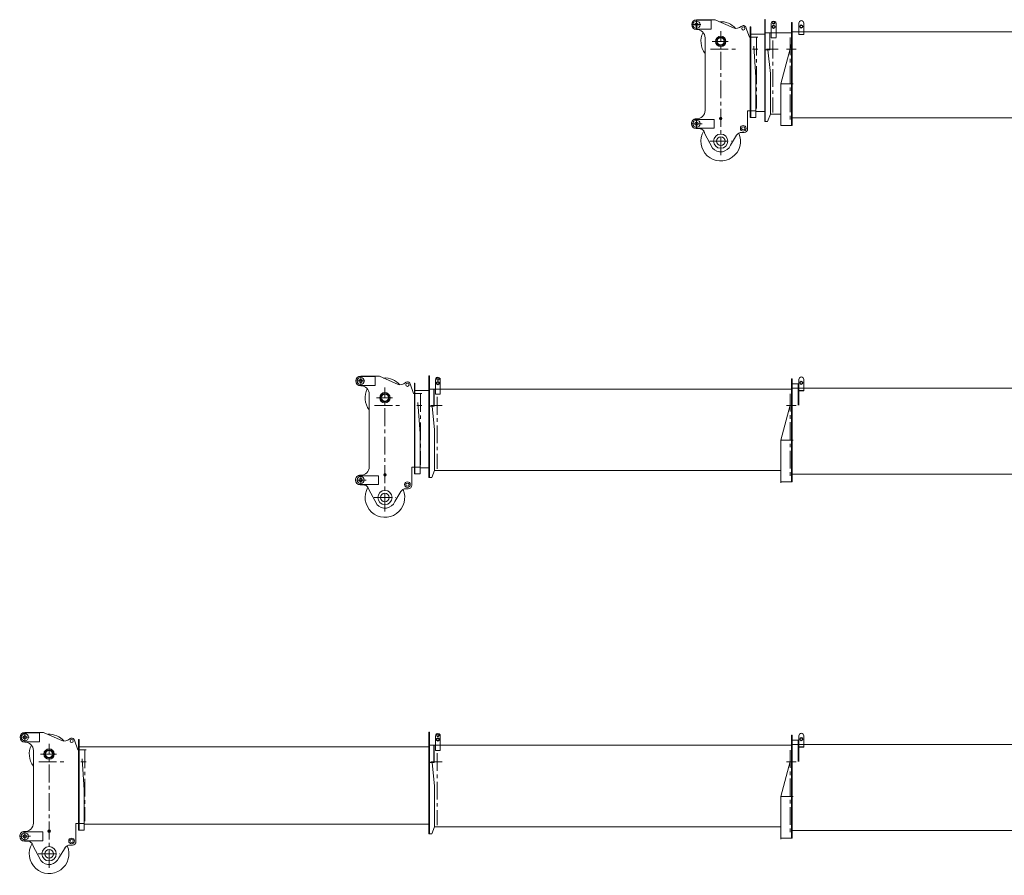
# Model space of a CAD drawing. Extents: x -19744 to 199330, y -121883 to 38186.
# Drawn here: x 82391 to 96192, y 13193 to 25192 of the extents above; entities that cross this region are included whole.
import ezdxf

# ---------------------------------------------------------------- set-up
doc = ezdxf.new("R2010")
doc.units = 0
doc.header["$LTSCALE"] = 200
doc.linetypes.add('CENTER', pattern=[2, 1.25, -0.25, 0.25, -0.25])
doc.linetypes.add('HIDDEN', pattern=[0.375, 0.25, -0.125])
doc.layers.get('0').update_dxf_attribs({"linetype": 'CONTINUOUS'})
for name, color, linetype in [('2', 2, 'CONTINUOUS'), ('3', 3, 'CONTINUOUS'), ('4', 4, 'CONTINUOUS'), ('5', 5, 'CONTINUOUS')]:
    doc.layers.add(name, color=color, linetype=linetype)

# ---------------------------------------------------------------- blocks, each defined once
blk = doc.blocks.new('*G25993')
at = {"layer": '2', "color": 7, "linetype": 'Continuous', "lineweight": 9}
for p, q in [((52101, 40371), (52109, 40371)), ((52101, 40305), (52101, 40371)), ((52109, 40371), (52109, 40305)), ((52203, 40364), (52203, 40204)), ((52273, 40204), (52273, 40364)), ((52161, 40302), (52100, 40302)), ((52101, 39972), (52101, 40305)), ((52109, 40305), (52109, 39973)), ((52109, 40305), (52109, 40204)), ((52109, 40305), (52109, 40305)), ((52109, 40302), (52195, 40302)), ((57073, 40243), (52109, 40243)), ((52195, 40302), (52195, 40005)), ((52203, 40005), (52203, 40305)), ((52273, 40208), (52203, 40208)), ((52203, 40204), (52273, 40204)), ((51953, 39511), (52083, 40005)), ((52101, 38929), (52101, 39972)), ((52109, 39973), (52109, 38929)), ((51953, 39511), (52123, 39511)), ((51953, 39511), (51953, 38952)), ((52101, 39519), (52101, 39511)), ((51953, 38952), (51953, 38929)), ((51953, 38952), (51953, 38912)), ((56907, 39034), (52109, 39034)), ((51953, 38929), (52109, 38929)), ((51963, 38929), (51983, 38929)), ((52051, 38929), (52105, 38929))]:
    blk.add_line(p, q, dxfattribs=at)
at = {"layer": '2', "color": 7, "linetype": 'CENTER', "lineweight": 9}
for p, q in [((52081, 40163), (52081, 38965)), ((52031, 40000), (52165, 40000))]:
    blk.add_line(p, q, dxfattribs=at)
at = {"layer": '2', "color": 7, "linetype": 'Continuous', "lineweight": 9}
for radius in [22.5, 15]:
    blk.add_circle((52238, 40317), radius, dxfattribs=at)
blk.add_arc((52238, 40364), 35, -0.0004, 179.5, dxfattribs=at)
blk = doc.blocks.new('*G26994')
at = {"layer": '4', "color": 7, "linetype": 'Continuous', "lineweight": 9}
for p, q in [((46811, 40208), (46811, 40312)), ((46811, 40312), (46819, 40312)), ((46811, 39039), (46811, 40276)), ((46818, 40312), (46818, 39039)), ((47015, 40208), (46818, 40208)), ((46917, 40000), (46845, 40000)), ((46861, 40041), (46891, 39606)), ((46891, 39039), (46891, 39606)), ((46891, 39124), (47022, 39124)), ((46811, 39039), (46891, 39039)), ((46873, 39039), (46821, 39039))]:
    blk.add_line(p, q, dxfattribs=at)
at = {"layer": '4', "color": 7, "linetype": 'CENTER', "lineweight": 9}
blk.add_line((46899, 40160), (46899, 39168), dxfattribs=at)
blk = doc.blocks.new('*G511019')
at = {"layer": '2', "color": 7, "linetype": 'Continuous', "lineweight": 9}
for p, q in [((52101, 35371), (52109, 35371)), ((52101, 35305), (52101, 35371)), ((52109, 35371), (52109, 35305)), ((52203, 35364), (52203, 35204)), ((52273, 35204), (52273, 35364)), ((52161, 35302), (52100, 35302)), ((52101, 34972), (52101, 35305)), ((52109, 35305), (52109, 34973)), ((52109, 35305), (52109, 35204)), ((52109, 35305), (52109, 35305)), ((52109, 35302), (52195, 35302)), ((57073, 35243), (52109, 35243)), ((52195, 35302), (52195, 35005)), ((52203, 35005), (52203, 35305)), ((52273, 35208), (52203, 35208)), ((52203, 35204), (52273, 35204)), ((51953, 34511), (52083, 35005)), ((52101, 33929), (52101, 34972)), ((52109, 34973), (52109, 33929)), ((51953, 34511), (52123, 34511)), ((51953, 34511), (51953, 33952)), ((52101, 34519), (52101, 34511)), ((56907, 34034), (52109, 34034)), ((51953, 33952), (51953, 33929)), ((51953, 33952), (51953, 33912)), ((51953, 33929), (52109, 33929)), ((51963, 33929), (51983, 33929)), ((52051, 33929), (52105, 33929))]:
    blk.add_line(p, q, dxfattribs=at)
at = {"layer": '2', "color": 7, "linetype": 'CENTER', "lineweight": 9}
for p, q in [((52081, 35163), (52081, 33965)), ((52031, 35000), (52165, 35000))]:
    blk.add_line(p, q, dxfattribs=at)
at = {"layer": '2', "color": 7, "linetype": 'Continuous', "lineweight": 9}
for radius in [22.5, 15]:
    blk.add_circle((52238, 35317), radius, dxfattribs=at)
blk.add_arc((52238, 35364), 35, -0.0004, 179.5, dxfattribs=at)
blk = doc.blocks.new('*G521020')
at = {"layer": '4', "color": 7, "linetype": 'Continuous', "lineweight": 9}
for p, q in [((42101, 35208), (42101, 35312)), ((42101, 35312), (42109, 35312)), ((42101, 34039), (42101, 35276)), ((42108, 35312), (42108, 34039)), ((47015, 35208), (42108, 35208)), ((42207, 35000), (42135, 35000)), ((42151, 35041), (42181, 34606)), ((42181, 34039), (42181, 34606)), ((42181, 34124), (47015, 34124)), ((42101, 34039), (42181, 34039)), ((42163, 34039), (42111, 34039))]:
    blk.add_line(p, q, dxfattribs=at)
at = {"layer": '4', "color": 7, "linetype": 'CENTER', "lineweight": 9}
blk.add_line((42189, 35160), (42189, 34168), dxfattribs=at)
blk = doc.blocks.new('*G2311199')
at = {"layer": '3', "color": 7, "linetype": 'Continuous', "lineweight": 9}
blk.add_line((47095, 34087), (51953, 34087), dxfattribs=at)
blk = doc.blocks.new('*G2321200')
at = {"layer": '3', "color": 7, "linetype": 'Continuous', "lineweight": 9}
for p, q in [((47015, 33986), (47015, 35413)), ((47022, 35413), (47022, 33986)), ((47021, 35135), (47015, 35135))]:
    blk.add_line(p, q, dxfattribs=at)
blk = doc.blocks.new('*G2331201')
at = {"layer": '3', "color": 7, "linetype": 'Continuous', "lineweight": 9}
for p, q in [((47022, 35082), (47022, 34989)), ((47082, 34989), (47082, 35082))]:
    blk.add_line(p, q, dxfattribs=at)
blk = doc.blocks.new('*G2341202')
at = {"layer": '3', "color": 7, "linetype": 'Continuous', "lineweight": 9}
for p, q in [((47015, 34029), (47015, 33986)), ((47015, 33986), (47055, 33986))]:
    blk.add_line(p, q, dxfattribs=at)
blk = doc.blocks.new('*G2351203')
at = {"layer": '3', "color": 7, "linetype": 'Continuous', "lineweight": 9}
for p, q in [((47105, 35357), (47105, 35359)), ((47105, 35357), (47105, 35159)), ((47175, 35359), (47175, 35162)), ((47015, 35162), (47015, 35297)), ((47015, 35159), (47015, 35162)), ((47175, 35159), (47105, 35159)), ((47175, 35162), (47175, 35159))]:
    blk.add_line(p, q, dxfattribs=at)
blk.add_arc((47140, 35359), 35, -0.5, 179.9996, dxfattribs=at)
blk = doc.blocks.new('*G2361204')
at = {"layer": '3', "color": 7, "linetype": 'HIDDEN', "lineweight": 9}
for radius in [17.5, 12.7]:
    blk.add_circle((47140, 35370), radius, dxfattribs=at)
blk = doc.blocks.new('*G2371205')
at = {"layer": '3', "color": 7, "linetype": 'Continuous', "lineweight": 9}
for centre, radius in [((47140, 35312), 22.5), ((47140, 35313), 15)]:
    blk.add_circle(centre, radius, dxfattribs=at)
blk = doc.blocks.new('*G2301198')
at = {"layer": '3', "color": 7, "linetype": 'Continuous', "lineweight": 9}
for p, q in [((47022, 35413), (47015, 35413)), ((52101, 35230), (47015, 35230)), ((47082, 34988), (47082, 35230)), ((47088, 35230), (47088, 34989)), ((47088, 34989), (47022, 34989)), ((47059, 34988), (47095, 34658)), ((47095, 34087), (47095, 34659)), ((47095, 34087), (47055, 33986))]:
    blk.add_line(p, q, dxfattribs=at)
at = {"layer": '3', "color": 7, "linetype": 'CENTER', "lineweight": 9}
blk.add_line((47203, 35000), (47041, 35000), dxfattribs=at)
at = {"color": 7, "linetype": 'Continuous', "lineweight": 9}
for name in ['*G2321200', '*G2351203', '*G2361204', '*G2371205', '*G2331201', '*G2341202', '*G2311199']:
    blk.add_blockref(name, (0, 0), dxfattribs=at)
blk = doc.blocks.new('*G2291197')
at = {"layer": '3', "color": 7, "linetype": 'CENTER', "lineweight": 9}
blk.add_line((47130, 35120), (47130, 34110), dxfattribs=at)
at = {"color": 7, "linetype": 'Continuous', "lineweight": 9}
blk.add_blockref('*G2301198', (0, 0), dxfattribs=at)
blk = doc.blocks.new('*G2401208')
at = {"layer": '3', "color": 7, "linetype": 'Continuous', "lineweight": 9}
blk.add_line((47095, 39087), (51953, 39087), dxfattribs=at)
blk = doc.blocks.new('*G2411209')
at = {"layer": '3', "color": 7, "linetype": 'Continuous', "lineweight": 9}
for p, q in [((47015, 38986), (47015, 40413)), ((47022, 40413), (47022, 38986)), ((47021, 40135), (47015, 40135))]:
    blk.add_line(p, q, dxfattribs=at)
blk = doc.blocks.new('*G2421210')
at = {"layer": '3', "color": 7, "linetype": 'Continuous', "lineweight": 9}
for p, q in [((47022, 40082), (47022, 39989)), ((47082, 39989), (47082, 40082))]:
    blk.add_line(p, q, dxfattribs=at)
blk = doc.blocks.new('*G2431211')
at = {"layer": '3', "color": 7, "linetype": 'Continuous', "lineweight": 9}
for p, q in [((47015, 39029), (47015, 38986)), ((47015, 38986), (47055, 38986))]:
    blk.add_line(p, q, dxfattribs=at)
blk = doc.blocks.new('*G2441212')
at = {"layer": '3', "color": 7, "linetype": 'Continuous', "lineweight": 9}
for p, q in [((47105, 40357), (47105, 40359)), ((47105, 40357), (47105, 40159)), ((47175, 40359), (47175, 40162)), ((47015, 40162), (47015, 40297)), ((47015, 40159), (47015, 40162)), ((47175, 40159), (47105, 40159)), ((47175, 40162), (47175, 40159))]:
    blk.add_line(p, q, dxfattribs=at)
blk.add_arc((47140, 40359), 35, -0.5, 179.9996, dxfattribs=at)
blk = doc.blocks.new('*G2451213')
at = {"layer": '3', "color": 7, "linetype": 'HIDDEN', "lineweight": 9}
for radius in [17.5, 12.7]:
    blk.add_circle((47140, 40370), radius, dxfattribs=at)
blk = doc.blocks.new('*G2461214')
at = {"layer": '3', "color": 7, "linetype": 'Continuous', "lineweight": 9}
for centre, radius in [((47140, 40312), 22.5), ((47140, 40313), 15)]:
    blk.add_circle(centre, radius, dxfattribs=at)
blk = doc.blocks.new('*G2391207')
at = {"layer": '3', "color": 7, "linetype": 'Continuous', "lineweight": 9}
for p, q in [((47022, 40413), (47015, 40413)), ((52101, 40230), (47015, 40230)), ((47082, 39988), (47082, 40230)), ((47088, 40230), (47088, 39989)), ((47088, 39989), (47022, 39989)), ((47059, 39988), (47095, 39658)), ((47095, 39087), (47095, 39659)), ((47095, 39087), (47055, 38986))]:
    blk.add_line(p, q, dxfattribs=at)
at = {"layer": '3', "color": 7, "linetype": 'CENTER', "lineweight": 9}
blk.add_line((47203, 40000), (47041, 40000), dxfattribs=at)
at = {"color": 7, "linetype": 'Continuous', "lineweight": 9}
for name in ['*G2411209', '*G2441212', '*G2461214', '*G2451213', '*G2421210', '*G2401208', '*G2431211']:
    blk.add_blockref(name, (0, 0), dxfattribs=at)
blk = doc.blocks.new('*G2381206')
at = {"layer": '3', "color": 7, "linetype": 'CENTER', "lineweight": 9}
blk.add_line((47130, 40120), (47130, 39110), dxfattribs=at)
at = {"color": 7, "linetype": 'Continuous', "lineweight": 9}
blk.add_blockref('*G2391207', (0, 0), dxfattribs=at)
blk = doc.blocks.new('*G3221290')
at = {"layer": '2', "color": 7, "linetype": 'Continuous', "lineweight": 9}
for p, q in [((52101, 45371), (52109, 45371)), ((52101, 45305), (52101, 45371)), ((52101, 44972), (52101, 45305)), ((52109, 45371), (52109, 45305)), ((52109, 45305), (52109, 44973)), ((52109, 45305), (52109, 45204)), ((52109, 45305), (52109, 45305)), ((52203, 45364), (52203, 45204)), ((52273, 45204), (52273, 45364)), ((57073, 45243), (52109, 45243)), ((52203, 45204), (52273, 45204)), ((51953, 44511), (52101, 45073)), ((52101, 43929), (52101, 44972)), ((52109, 44973), (52109, 43929)), ((51953, 44511), (52123, 44511)), ((51953, 44511), (51953, 43952)), ((52101, 44519), (52101, 44511)), ((51953, 43952), (51953, 43929)), ((51953, 43929), (52109, 43929)), ((56907, 44034), (52109, 44034))]:
    blk.add_line(p, q, dxfattribs=at)
at = {"layer": '2', "color": 7, "linetype": 'CENTER', "lineweight": 9}
for p, q in [((52081, 45163), (52081, 43965)), ((52031, 45000), (52165, 45000))]:
    blk.add_line(p, q, dxfattribs=at)
at = {"layer": '2', "color": 7, "linetype": 'Continuous', "lineweight": 9}
for radius in [22.5, 15]:
    blk.add_circle((52238, 45317), radius, dxfattribs=at)
blk.add_arc((52238, 45364), 35, -0.0004, 179.5, dxfattribs=at)
blk = doc.blocks.new('*G3251293')
at = {"layer": '3', "color": 7, "linetype": 'Continuous', "lineweight": 9}
blk.add_line((51805, 44087), (51953, 44087), dxfattribs=at)
blk = doc.blocks.new('*G3261294')
at = {"layer": '3', "color": 7, "linetype": 'Continuous', "lineweight": 9}
for p, q in [((51725, 43986), (51725, 45413)), ((51732, 45413), (51732, 43986))]:
    blk.add_line(p, q, dxfattribs=at)
blk = doc.blocks.new('*G3271295')
at = {"layer": '3', "color": 7, "linetype": 'Continuous', "lineweight": 9}
blk.add_line((51725, 43986), (51765, 43986), dxfattribs=at)
blk = doc.blocks.new('*G3281296')
at = {"layer": '3', "color": 7, "linetype": 'Continuous', "lineweight": 9}
for p, q in [((51815, 45357), (51815, 45359)), ((51815, 45357), (51815, 45159)), ((51885, 45359), (51885, 45162)), ((51885, 45159), (51815, 45159))]:
    blk.add_line(p, q, dxfattribs=at)
blk.add_arc((51850, 45359), 35, -0.5, 179.9996, dxfattribs=at)
blk = doc.blocks.new('*G3291297')
at = {"layer": '3', "color": 7, "linetype": 'HIDDEN', "lineweight": 9}
for radius in [17.5, 12.7]:
    blk.add_circle((51850, 45370), radius, dxfattribs=at)
blk = doc.blocks.new('*G3301298')
at = {"layer": '3', "color": 7, "linetype": 'Continuous', "lineweight": 9}
for centre, radius in [((51850, 45312), 22.5), ((51850, 45313), 15)]:
    blk.add_circle(centre, radius, dxfattribs=at)
blk = doc.blocks.new('*G3241292')
at = {"layer": '3', "color": 7, "linetype": 'Continuous', "lineweight": 9}
for p, q in [((51732, 45413), (51725, 45413)), ((52109, 45230), (51725, 45230)), ((51798, 45230), (51798, 44989)), ((51798, 44989), (51732, 44989)), ((51769, 44988), (51805, 44658)), ((51805, 44087), (51805, 44659)), ((51805, 44087), (51765, 43986))]:
    blk.add_line(p, q, dxfattribs=at)
at = {"layer": '3', "color": 7, "linetype": 'CENTER', "lineweight": 9}
blk.add_line((51913, 45000), (51751, 45000), dxfattribs=at)
at = {"color": 7, "linetype": 'Continuous', "lineweight": 9}
for name in ['*G3261294', '*G3281296', '*G3301298', '*G3291297', '*G3251293', '*G3271295']:
    blk.add_blockref(name, (0, 0), dxfattribs=at)
blk = doc.blocks.new('*G3231291')
at = {"layer": '3', "color": 7, "linetype": 'CENTER', "lineweight": 9}
blk.add_line((51840, 45120), (51840, 44110), dxfattribs=at)
at = {"color": 7, "linetype": 'Continuous', "lineweight": 9}
blk.add_blockref('*G3241292', (0, 0), dxfattribs=at)
blk = doc.blocks.new('*G3311299')
at = {"layer": '4', "color": 7, "linetype": 'Continuous', "lineweight": 9}
for p, q in [((51521, 44039), (51521, 45312)), ((51521, 45312), (51528, 45312)), ((51528, 45312), (51528, 44039)), ((51725, 45208), (51528, 45208)), ((51571, 45041), (51601, 44606)), ((51627, 45000), (51555, 45000)), ((51601, 44039), (51601, 44606)), ((51601, 44124), (51732, 44124)), ((51521, 44039), (51601, 44039))]:
    blk.add_line(p, q, dxfattribs=at)
at = {"layer": '4', "color": 7, "linetype": 'CENTER', "lineweight": 9}
blk.add_line((51609, 45160), (51609, 44168), dxfattribs=at)
blk = doc.blocks.new('*G3681336')
at = {"layer": '5', "color": 7, "linetype": 'Continuous', "lineweight": 9}
for radius in [73, 60, 49]:
    blk.add_circle((51108, 45108), radius, dxfattribs=at)
blk = doc.blocks.new('*G3671335')
at = {"color": 7, "linetype": 'Continuous', "lineweight": 9}
blk.add_blockref('*G3681336', (0, 0), dxfattribs=at)
blk = doc.blocks.new('*G3701338')
at = {"layer": '5', "color": 7, "linetype": 'Continuous', "lineweight": 9}
for p, q in [((50733, 44014), (51018, 44014)), ((50768, 44020), (50763, 44021)), ((51018, 43892), (51018, 44014)), ((50733, 43892), (51018, 43892)), ((50763, 43885), (50768, 43885)), ((50768, 43885), (50796, 43885))]:
    blk.add_line(p, q, dxfattribs=at)
blk.add_circle((50768, 43953), 25, dxfattribs=at)
for start, end in [(89.9974, 179.999), (-179.9987, -89.9997)]:
    blk.add_arc((50763, 43953), 67.5, start, end, dxfattribs=at)
blk = doc.blocks.new('*G3711339')
at = {"layer": '5', "color": 7, "linetype": 'Continuous', "lineweight": 9}
for p, q in [((50745, 45407), (50973, 45407)), ((50773, 45411), (50768, 45411)), ((50973, 45280), (50973, 45407)), ((50745, 45280), (50973, 45280)), ((50773, 45276), (50768, 45276))]:
    blk.add_line(p, q, dxfattribs=at)
blk.add_circle((50768, 45343), 25, dxfattribs=at)
blk = doc.blocks.new('*G3721340')
at = {"layer": '5', "color": 7, "linetype": 'HIDDEN', "lineweight": 9}
for p, q in [((51094, 44030), (51091, 44030)), ((51094, 44022), (51091, 44022)), ((51125, 44030), (51122, 44030)), ((51125, 44022), (51122, 44022))]:
    blk.add_line(p, q, dxfattribs=at)
at = {"layer": '5', "color": 7, "linetype": 'Continuous', "lineweight": 9}
for radius in [17.5, 14.5]:
    blk.add_circle((51108, 44026), radius, dxfattribs=at)
blk = doc.blocks.new('*G3731341')
at = {"layer": '5', "color": 7, "linetype": 'Continuous', "lineweight": 9}
for radius in [73, 60]:
    blk.add_circle((51108, 45108), radius, dxfattribs=at)
blk = doc.blocks.new('*G3741342')
at = {"layer": '5', "color": 7, "linetype": 'Continuous', "lineweight": 9}
for p, q in [((50768, 45411), (51021, 45411)), ((51041, 45407), (51285, 45298)), ((51462, 45301), (51509, 45166)), ((50768, 45276), (50768, 45276)), ((50888, 44990), (50888, 45156)), ((50888, 44936), (50888, 44990)), ((50888, 44140), (50888, 44936)), ((51485, 44133), (51485, 43880)), ((50763, 44020), (50768, 44020)), ((50993, 43612), (50882, 43822)), ((51331, 43792), (51246, 43650)), ((51435, 43830), (51400, 43831))]:
    blk.add_line(p, q, dxfattribs=at)
blk.add_lwpolyline([(50882, 43822), (50879, 43832), (50875, 43843), (50869, 43852), (50861, 43861), (50853, 43868), (50843, 43875), (50832, 43879), (50820, 43883), (50808, 43885), (50796, 43886)], dxfattribs=at)
for centre, radius in [((51108, 44026), 13), ((51423, 43888), 40), ((51423, 43888), 23), ((51108, 43708), 60)]:
    blk.add_circle(centre, radius, dxfattribs=at)
for centre, radius, start, end in [((50768, 45343), 67.5, 89.9978, -90.0022), ((51021, 45361), 50, 66.4839, 89.99), ((51108, 45108), 277, 41.0052, 93.7073), ((51326, 45390), 100, -113.9314, -44.9974), ((50768, 45156), 120, 0.0063, 89.9988), ((51108, 45108), 278, 153.2945, -142.4482), ((50768, 44140), 120, -89.9823, -0.0021), ((51108, 43708), 278, 149.1108, 23.9625), ((51400, 43750), 80.6, 90.3787, 149.055), ((51435, 43880), 50, -90.0006, -0.0042), ((51108, 43708), 150, -140.0342, -22.8788)]:
    blk.add_arc(centre, radius, start, end, dxfattribs=at)
blk = doc.blocks.new('*G3751343')
at = {"layer": '5', "color": 7, "linetype": 'Continuous', "lineweight": 9}
blk.add_circle((51108, 43708), 100, dxfattribs=at)
blk = doc.blocks.new('*G3761344')
at = {"layer": '5', "color": 7, "linetype": 'Continuous', "lineweight": 9}
for centre, radius in [((50768, 45343), 50), ((51424, 45290), 22.5), ((50768, 43953), 50)]:
    blk.add_circle(centre, radius, dxfattribs=at)
blk = doc.blocks.new('*G3771345')
at = {"layer": '5', "color": 7, "linetype": 'Continuous', "lineweight": 9}
for radius in [60, 49]:
    blk.add_circle((51108, 45108), radius, dxfattribs=at)
blk = doc.blocks.new('*G3691337')
at = {"color": 7, "linetype": 'Continuous', "lineweight": 9}
for name in ['*G3741342', '*G3761344', '*G3711339', '*G3731341', '*G3771345', '*G3701338', '*G3721340', '*G3751343']:
    blk.add_blockref(name, (0, 0), dxfattribs=at)
blk = doc.blocks.new('*G3661334')
at = {"color": 7, "linetype": 'Continuous', "lineweight": 9}
for name in ['*G3691337', '*G3671335']:
    blk.add_blockref(name, (0, 0), dxfattribs=at)
blk = doc.blocks.new('*G3651333')
at = {"layer": '5', "color": 7, "linetype": 'CENTER', "lineweight": 9}
for p, q in [((50707, 45343), (50828, 45343)), ((50768, 45399), (50768, 45280)), ((51108, 43510), (51108, 45250)), ((50707, 43953), (50846, 43953)), ((50768, 44009), (50768, 43892)), ((50955, 43708), (51259, 43708))]:
    blk.add_line(p, q, dxfattribs=at)
at = {"layer": '5', "color": 7, "linetype": 'Continuous', "lineweight": 9}
for p, q in [((51509, 45166), (51626, 45166)), ((50988, 45108), (51212, 45108)), ((51485, 44133), (51599, 44133))]:
    blk.add_line(p, q, dxfattribs=at)
blk.add_arc((51424, 45290), 39.9, 16.3094, 136.7547, dxfattribs=at)
at = {"color": 7, "linetype": 'Continuous', "lineweight": 9}
blk.add_blockref('*G3661334', (0, 0), dxfattribs=at)
blk = doc.blocks.new('*G3641332')
at = {"layer": '5', "color": 7, "linetype": 'CENTER', "lineweight": 9}
blk.add_line((50963, 45000), (51343, 45000), dxfattribs=at)
at = {"color": 7, "linetype": 'Continuous', "lineweight": 9}
blk.add_blockref('*G3651333', (0, 0), dxfattribs=at)
blk = doc.blocks.new('*G3821350')
at = {"layer": '5', "color": 7, "linetype": 'Continuous', "lineweight": 9}
for radius in [73, 60, 49]:
    blk.add_circle((46398, 40108), radius, dxfattribs=at)
blk = doc.blocks.new('*G3811349')
at = {"color": 7, "linetype": 'Continuous', "lineweight": 9}
blk.add_blockref('*G3821350', (0, 0), dxfattribs=at)
blk = doc.blocks.new('*G3841352')
at = {"layer": '5', "color": 7, "linetype": 'Continuous', "lineweight": 9}
for p, q in [((46023, 39014), (46308, 39014)), ((46058, 39020), (46053, 39021)), ((46308, 38892), (46308, 39014)), ((46023, 38892), (46308, 38892)), ((46053, 38885), (46058, 38885)), ((46058, 38885), (46086, 38885))]:
    blk.add_line(p, q, dxfattribs=at)
blk.add_circle((46058, 38953), 25, dxfattribs=at)
for start, end in [(89.9974, 179.999), (-179.9987, -89.9997)]:
    blk.add_arc((46053, 38953), 67.5, start, end, dxfattribs=at)
blk = doc.blocks.new('*G3851353')
at = {"layer": '5', "color": 7, "linetype": 'Continuous', "lineweight": 9}
for p, q in [((46035, 40407), (46263, 40407)), ((46063, 40411), (46058, 40411)), ((46263, 40280), (46263, 40407)), ((46035, 40280), (46263, 40280)), ((46063, 40276), (46058, 40276))]:
    blk.add_line(p, q, dxfattribs=at)
blk.add_circle((46058, 40343), 25, dxfattribs=at)
blk = doc.blocks.new('*G3861354')
at = {"layer": '5', "color": 7, "linetype": 'HIDDEN', "lineweight": 9}
for p, q in [((46384, 39030), (46381, 39030)), ((46384, 39022), (46381, 39022)), ((46415, 39030), (46412, 39030)), ((46415, 39022), (46412, 39022))]:
    blk.add_line(p, q, dxfattribs=at)
at = {"layer": '5', "color": 7, "linetype": 'Continuous', "lineweight": 9}
for radius in [17.5, 14.5]:
    blk.add_circle((46398, 39026), radius, dxfattribs=at)
blk = doc.blocks.new('*G3871355')
at = {"layer": '5', "color": 7, "linetype": 'Continuous', "lineweight": 9}
for radius in [73, 60]:
    blk.add_circle((46398, 40108), radius, dxfattribs=at)
blk = doc.blocks.new('*G3881356')
at = {"layer": '5', "color": 7, "linetype": 'Continuous', "lineweight": 9}
for p, q in [((46058, 40411), (46311, 40411)), ((46331, 40407), (46575, 40298)), ((46058, 40276), (46058, 40276)), ((46752, 40301), (46799, 40166)), ((46178, 39990), (46178, 40156)), ((46178, 39936), (46178, 39990)), ((46178, 39140), (46178, 39936)), ((46775, 39133), (46775, 38880)), ((46053, 39020), (46058, 39020)), ((46283, 38612), (46172, 38822)), ((46725, 38830), (46690, 38831)), ((46621, 38792), (46536, 38650))]:
    blk.add_line(p, q, dxfattribs=at)
blk.add_lwpolyline([(46172, 38822), (46169, 38832), (46165, 38843), (46159, 38852), (46151, 38861), (46143, 38868), (46133, 38875), (46122, 38879), (46110, 38883), (46098, 38885), (46086, 38886)], dxfattribs=at)
for centre, radius in [((46398, 39026), 13), ((46713, 38888), 40), ((46713, 38888), 23), ((46398, 38708), 60)]:
    blk.add_circle(centre, radius, dxfattribs=at)
for centre, radius, start, end in [((46058, 40343), 67.5, 89.9978, -90.0022), ((46311, 40361), 50, 66.4839, 89.99), ((46398, 40108), 277, 41.0052, 93.7073), ((46058, 40156), 120, 0.0063, 89.9988), ((46398, 40108), 278, 153.2945, -142.4482), ((46616, 40390), 100, -113.9314, -44.9974), ((46058, 39140), 120, -89.9823, -0.0021), ((46398, 38708), 278, 149.1108, 23.9625), ((46690, 38750), 80.6, 90.3787, 149.055), ((46725, 38880), 50, -90.0006, -0.0042), ((46398, 38708), 150, -140.0342, -22.8788)]:
    blk.add_arc(centre, radius, start, end, dxfattribs=at)
blk = doc.blocks.new('*G3891357')
at = {"layer": '5', "color": 7, "linetype": 'Continuous', "lineweight": 9}
blk.add_circle((46398, 38708), 100, dxfattribs=at)
blk = doc.blocks.new('*G3901358')
at = {"layer": '5', "color": 7, "linetype": 'Continuous', "lineweight": 9}
for centre, radius in [((46058, 40343), 50), ((46714, 40290), 22.5), ((46058, 38953), 50)]:
    blk.add_circle(centre, radius, dxfattribs=at)
blk = doc.blocks.new('*G3911359')
at = {"layer": '5', "color": 7, "linetype": 'Continuous', "lineweight": 9}
for radius in [60, 49]:
    blk.add_circle((46398, 40108), radius, dxfattribs=at)
blk = doc.blocks.new('*G3831351')
at = {"color": 7, "linetype": 'Continuous', "lineweight": 9}
for name in ['*G3881356', '*G3901358', '*G3851353', '*G3871355', '*G3911359', '*G3841352', '*G3861354', '*G3891357']:
    blk.add_blockref(name, (0, 0), dxfattribs=at)
blk = doc.blocks.new('*G3801348')
at = {"color": 7, "linetype": 'Continuous', "lineweight": 9}
for name in ['*G3831351', '*G3811349']:
    blk.add_blockref(name, (0, 0), dxfattribs=at)
blk = doc.blocks.new('*G3791347')
at = {"layer": '5', "color": 7, "linetype": 'CENTER', "lineweight": 9}
for p, q in [((45997, 40343), (46118, 40343)), ((46058, 40399), (46058, 40280)), ((46398, 38510), (46398, 40250)), ((45997, 38953), (46136, 38953)), ((46058, 39009), (46058, 38892)), ((46245, 38708), (46549, 38708))]:
    blk.add_line(p, q, dxfattribs=at)
at = {"layer": '5', "color": 7, "linetype": 'Continuous', "lineweight": 9}
for p, q in [((46278, 40108), (46502, 40108)), ((46799, 40166), (46916, 40166)), ((46775, 39133), (46889, 39133))]:
    blk.add_line(p, q, dxfattribs=at)
blk.add_arc((46714, 40290), 39.9, 16.3094, 136.7547, dxfattribs=at)
at = {"color": 7, "linetype": 'Continuous', "lineweight": 9}
blk.add_blockref('*G3801348', (0, 0), dxfattribs=at)
blk = doc.blocks.new('*G3781346')
at = {"layer": '5', "color": 7, "linetype": 'CENTER', "lineweight": 9}
blk.add_line((46253, 40000), (46633, 40000), dxfattribs=at)
at = {"color": 7, "linetype": 'Continuous', "lineweight": 9}
blk.add_blockref('*G3791347', (0, 0), dxfattribs=at)
blk = doc.blocks.new('*G3961364')
at = {"layer": '5', "color": 7, "linetype": 'Continuous', "lineweight": 9}
for radius in [73, 60, 49]:
    blk.add_circle((41688, 35108), radius, dxfattribs=at)
blk = doc.blocks.new('*G3951363')
at = {"color": 7, "linetype": 'Continuous', "lineweight": 9}
blk.add_blockref('*G3961364', (0, 0), dxfattribs=at)
blk = doc.blocks.new('*G3981366')
at = {"layer": '5', "color": 7, "linetype": 'Continuous', "lineweight": 9}
for p, q in [((41313, 34014), (41598, 34014)), ((41348, 34020), (41343, 34021)), ((41598, 33892), (41598, 34014)), ((41313, 33892), (41598, 33892)), ((41343, 33885), (41348, 33885)), ((41348, 33885), (41376, 33885))]:
    blk.add_line(p, q, dxfattribs=at)
blk.add_circle((41348, 33953), 25, dxfattribs=at)
for start, end in [(89.9974, 179.999), (-179.9987, -89.9997)]:
    blk.add_arc((41343, 33953), 67.5, start, end, dxfattribs=at)
blk = doc.blocks.new('*G3991367')
at = {"layer": '5', "color": 7, "linetype": 'Continuous', "lineweight": 9}
for p, q in [((41325, 35407), (41553, 35407)), ((41353, 35411), (41348, 35411)), ((41553, 35280), (41553, 35407)), ((41325, 35280), (41553, 35280)), ((41353, 35276), (41348, 35276))]:
    blk.add_line(p, q, dxfattribs=at)
blk.add_circle((41348, 35343), 25, dxfattribs=at)
blk = doc.blocks.new('*G4001368')
at = {"layer": '5', "color": 7, "linetype": 'HIDDEN', "lineweight": 9}
for p, q in [((41674, 34030), (41671, 34030)), ((41674, 34022), (41671, 34022)), ((41705, 34030), (41702, 34030)), ((41705, 34022), (41702, 34022))]:
    blk.add_line(p, q, dxfattribs=at)
at = {"layer": '5', "color": 7, "linetype": 'Continuous', "lineweight": 9}
for radius in [17.5, 14.5]:
    blk.add_circle((41688, 34026), radius, dxfattribs=at)
blk = doc.blocks.new('*G4011369')
at = {"layer": '5', "color": 7, "linetype": 'Continuous', "lineweight": 9}
for radius in [73, 60]:
    blk.add_circle((41688, 35108), radius, dxfattribs=at)
blk = doc.blocks.new('*G4021370')
at = {"layer": '5', "color": 7, "linetype": 'Continuous', "lineweight": 9}
for p, q in [((41348, 35411), (41601, 35411)), ((41621, 35407), (41865, 35298)), ((41348, 35276), (41348, 35276)), ((42042, 35301), (42089, 35166)), ((41468, 34990), (41468, 35156)), ((41468, 34936), (41468, 34990)), ((41468, 34140), (41468, 34936)), ((42065, 34133), (42065, 33880)), ((41343, 34020), (41348, 34020)), ((41573, 33612), (41462, 33822)), ((41911, 33792), (41826, 33650)), ((42015, 33830), (41980, 33831))]:
    blk.add_line(p, q, dxfattribs=at)
blk.add_lwpolyline([(41462, 33822), (41459, 33832), (41455, 33843), (41449, 33852), (41441, 33861), (41433, 33868), (41423, 33875), (41412, 33879), (41400, 33883), (41388, 33885), (41376, 33886)], dxfattribs=at)
for centre, radius in [((41688, 34026), 13), ((42003, 33888), 40), ((42003, 33888), 23), ((41688, 33708), 60)]:
    blk.add_circle(centre, radius, dxfattribs=at)
for centre, radius, start, end in [((41348, 35343), 67.5, 89.9978, -90.0022), ((41601, 35361), 50, 66.4839, 89.99), ((41688, 35108), 277, 41.0052, 93.7073), ((41348, 35156), 120, 0.0063, 89.9988), ((41688, 35108), 278, 153.2945, -142.4482), ((41906, 35390), 100, -113.9314, -44.9974), ((41348, 34140), 120, -89.9823, -0.0021), ((41688, 33708), 278, 149.1108, 23.9625), ((42015, 33880), 50, -90.0006, -0.0042), ((41980, 33750), 80.6, 90.3787, 149.055), ((41688, 33708), 150, -140.0342, -22.8788)]:
    blk.add_arc(centre, radius, start, end, dxfattribs=at)
blk = doc.blocks.new('*G4031371')
at = {"layer": '5', "color": 7, "linetype": 'Continuous', "lineweight": 9}
blk.add_circle((41688, 33708), 100, dxfattribs=at)
blk = doc.blocks.new('*G4041372')
at = {"layer": '5', "color": 7, "linetype": 'Continuous', "lineweight": 9}
for centre, radius in [((41348, 35343), 50), ((42004, 35290), 22.5), ((41348, 33953), 50)]:
    blk.add_circle(centre, radius, dxfattribs=at)
blk = doc.blocks.new('*G4051373')
at = {"layer": '5', "color": 7, "linetype": 'Continuous', "lineweight": 9}
for radius in [60, 49]:
    blk.add_circle((41688, 35108), radius, dxfattribs=at)
blk = doc.blocks.new('*G3971365')
at = {"color": 7, "linetype": 'Continuous', "lineweight": 9}
for name in ['*G4021370', '*G4041372', '*G3991367', '*G4011369', '*G4051373', '*G3981366', '*G4001368', '*G4031371']:
    blk.add_blockref(name, (0, 0), dxfattribs=at)
blk = doc.blocks.new('*G3941362')
at = {"color": 7, "linetype": 'Continuous', "lineweight": 9}
for name in ['*G3971365', '*G3951363']:
    blk.add_blockref(name, (0, 0), dxfattribs=at)
blk = doc.blocks.new('*G3931361')
at = {"layer": '5', "color": 7, "linetype": 'CENTER', "lineweight": 9}
for p, q in [((41348, 35399), (41348, 35280)), ((41287, 35343), (41408, 35343)), ((41688, 33510), (41688, 35250)), ((41348, 34009), (41348, 33892)), ((41287, 33953), (41426, 33953)), ((41535, 33708), (41839, 33708))]:
    blk.add_line(p, q, dxfattribs=at)
at = {"layer": '5', "color": 7, "linetype": 'Continuous', "lineweight": 9}
for p, q in [((41568, 35108), (41792, 35108)), ((42089, 35166), (42206, 35166)), ((42065, 34133), (42179, 34133))]:
    blk.add_line(p, q, dxfattribs=at)
blk.add_arc((42004, 35290), 39.9, 16.3094, 136.7547, dxfattribs=at)
at = {"color": 7, "linetype": 'Continuous', "lineweight": 9}
blk.add_blockref('*G3941362', (0, 0), dxfattribs=at)
blk = doc.blocks.new('*G3921360')
at = {"layer": '5', "color": 7, "linetype": 'CENTER', "lineweight": 9}
blk.add_line((41543, 35000), (41923, 35000), dxfattribs=at)
at = {"color": 7, "linetype": 'Continuous', "lineweight": 9}
blk.add_blockref('*G3931361', (0, 0), dxfattribs=at)

msp = doc.modelspace()

# ---------------------------------------------------------------- block references
at = {"color": 7, "linetype": 'Continuous', "lineweight": 9, "xscale": 0.9993336601546616, "yscale": 0.9993336601510237, "zscale": 0.9993336601507413}
for name in ['*G3641332', '*G3231291', '*G3221290', '*G3311299', '*G3781346', '*G2381206', '*G25993', '*G26994', '*G3921360', '*G2291197', '*G511019', '*G521020']:
    msp.add_blockref(name, (41143.549, -20190.444), dxfattribs=at)

doc.saveas('drawing.dxf')
